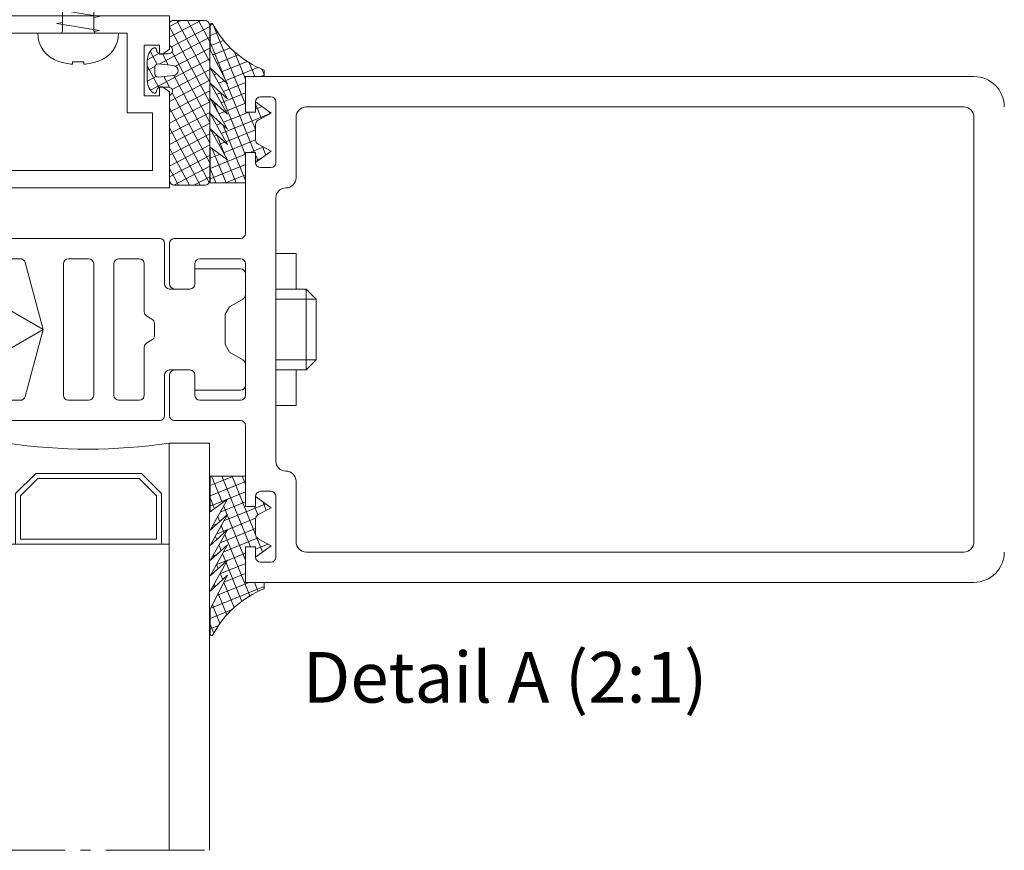
# Model space of a CAD drawing. Units: millimetres. Extents: x -684 to 7526, y -305 to 2225.
# Drawn here: x 2077 to 2272, y 797 to 961 of the extents above; entities that cross this region are included whole.
import ezdxf

# ---------------------------------------------------------------- set-up
doc = ezdxf.new("R2010")
doc.units = ezdxf.units.MM
doc.header["$MEASUREMENT"] = 0
doc.linetypes.add('AM_DIN_G_W050', pattern=[13.75, 9.75, -1.5, 1, -1.5])
for name, color, linetype, lineweight in [('AM_0', 7, 'Continuous', 30), ('AM_4', 3, 'Continuous', 15), ('FIEGER_1', 7, 'Continuous', 15), ('FIEGER_2', 1, 'Continuous', 15), ('FIEGER_3', 3, 'Continuous', 5), ('FIEGER_4', 130, 'Continuous', 15), ('FIEGER_6', 253, 'Continuous', 0), ('FIEGER_7', 6, 'Continuous', 15)]:
    doc.layers.add(name, color=color, linetype=linetype, lineweight=lineweight)
doc.styles.get("Standard").update_dxf_attribs({"font": 'isocpeur.ttf', "height": 10})

# ---------------------------------------------------------------- blocks, each defined once
blk = doc.blocks.new('BSchr_4.2x9.5')
at = {"layer": 'FIEGER_3', "extrusion": (1, -2.449293598294706e-16, 0)}
for p, q in [((-0.5499999999992724, 3.076688968910275), (-0.5499999999992724, 2.850000000000364)), ((0.5500000000001819, 2.850000000000364), (0.5500000000001819, 3.076688968910275)), ((-1.550000000000182, -5.982457390000491), (-1.550000000000182, -0.1999999999998181))]:
    blk.add_line(p, q, dxfattribs=at)
at = {"layer": 'FIEGER_3', "extrusion": (2.449293598294706e-16, 1, 0)}
for p, q in [((-0.5499999999992724, 2.850000000000364), (0.5500000000001819, 2.850000000000364)), ((4, 0), (-4, 0))]:
    blk.add_line(p, q, dxfattribs=at)
at = {"layer": 'FIEGER_3', "extrusion": (-1, -2.449293598294707e-16, 0)}
blk.add_line((1.550000000000182, -5.982457390000491), (1.550000000000182, -0.1999999999998181), dxfattribs=at)
at = {"layer": 'FIEGER_3'}
for p, q in [((0, -9.5), (-1.550000000000182, -5.982457390000491)), ((2.728484105318785e-12, -9.5), (1.550000000002001, -5.982457389999581))]:
    blk.add_line(p, q, dxfattribs=at)
for points in [[(-1.549999999999272, -1.031666666666752), (-2.099999999999454, -0.9399999999995998), (2.100000000000364, -0.2399999999997817), (1.550000000000182, -0.1483333333335395)], [(-1.549999999999272, -2.431666666666388), (-2.099999999999454, -2.340000000000146), (2.100000000000364, -1.640000000000327), (1.550000000000182, -1.548333333333176)], [(-1.549999999999272, -3.831666666666933), (-2.099999999999454, -3.739999999999782), (2.100000000000364, -3.039999999999964), (1.550000000000182, -2.948333333333721)], [(-1.549999999999272, -5.23166666666657), (-2.099999999999454, -5.140000000000327), (2.100000000000364, -4.4399999999996), (1.550000000000182, -4.348333333333358)], [(-1.300004777092909, -6.569896463694931), (-1.729378782168169, -6.478229797028689), (2.100000000000364, -5.840000000000146), (1.550000000000182, -5.748333333332994)]]:
    blk.add_lwpolyline(points, dxfattribs=at)
at = {"layer": 'FIEGER_3', "extrusion": (0, 0, -1)}
for centre, radius, start, end in [((0, -3.399999999997817), 6.499999999998182, 72.65365190425574, 85.14609164709825), ((-9.094947017729282e-13, -3.399999999995089), 6.49999999999529, 94.85390835284544, 107.3463480957442), ((1.061999999999898, 0), 2.937999999999818, 0, 72.65365190425574), ((-1.061999999999898, 0), 2.938000000000164, 107.3463480957442, 180)]:
    blk.add_arc(centre, radius, start, end, dxfattribs=at)
at = {"layer": 'FIEGER_3'}
for centre, radius, start, end in [((-1.75, -0.1999999999998181), 0.1999999999999318, 0, 90), ((1.75, -0.1999999999998181), 0.2000000000000455, 89.99999999994789, 180)]:
    blk.add_arc(centre, radius, start, end, dxfattribs=at)
blk = doc.blocks.new('*U57')
at = {"layer": 'FIEGER_7'}
h = blk.add_hatch(dxfattribs=at)
h.set_pattern_fill('ANSI37', color=256, scale=7.5, angle=73)
h.set_pattern_definition([(118, (-774.7115657268241, -1060.099319458075), (-0.827763368305244, -0.4401295901117724), []), (208, (-774.7115657268241, -1060.099319458075), (0.4401295901117724, -0.827763368305244), [])])
edge = h.paths.add_edge_path(flags=16)
edge.add_arc((18.8365856270621, -5.050563769701625), 0.3000000000002263, 84.32664183032156, 179.9999999999783)
edge.add_line((18.53658562706187, -5.050563769701512), (18.53658562706187, -5.75056376970133))
edge.add_arc((18.8365856270621, -5.750563769701216), 0.3000000000002281, 180.0000000000217, 275.6733581696784)
edge.add_line((18.86624274220139, -6.049094263154984), (20.38601415229368, -5.89811459212342))
edge.add_arc((20.33658562726787, -5.400563769700966), 0.4999999999794879, 275.673358146154, 444.326641853846)
edge.add_line((20.38601415229368, -4.903012947278512), (18.86624274220139, -4.752033276247857))
edge = h.paths.add_edge_path()
edge.add_arc((20.30000000000018, -0.7505637697013298), 0.3000000000001818, 90, 180)
edge.add_line((20, -0.7505637697013299), (20, -2.830948527430337))
edge.add_arc((20.19999999999967, -2.830948527430773), 0.1999999999996653, 179.9999999998751, 239.9999999998749)
edge.add_arc((19.90000000016403, -3.350563769745241), 0.3999999999560895, -90.00000002341699, 60.000000023588825, ccw=False)
edge.add_line((19.90000000000055, -3.75056376970133), (19.09999999999945, -3.75056376970133))
edge.add_arc((19.09999999999991, -3.350563769701238), 0.4000000000000914, 179.9999999999349, 269.99999999993486, ccw=False)
edge.add_arc((18.5, -3.350563769700962), 0.1999999999998181, 5.101609709072121e-11, 127.9798724449028)
edge.add_arc((19.29999999999957, -4.375258846296711), 1.499999999999385, 127.9798724448507, 179.9999999999986)
edge.add_line((17.80000000000018, -4.375258846296674), (17.80000000000018, -6.425868693105258))
edge.add_arc((19.29999999999957, -6.425868693105222), 1.499999999999385, 180.0000000000014, 232.0201275551493)
edge.add_arc((18.5, -7.45056376970097), 0.1999999999998179, 232.0201275550971, 359.9999999999491)
edge.add_arc((19.09999999999945, -7.450563769701148), 0.3999999999996362, 90, 180, ccw=False)
edge.add_line((19.09999999999945, -7.050563769701512), (19.90000000000055, -7.050563769701512))
edge.add_arc((19.90000000016415, -7.450563769657146), 0.3999999999556341, -60.000000023571715, 90.00000002343478, ccw=False)
edge.add_arc((20.19999999999967, -7.970179011971159), 0.1999999999996655, 120.0000000001251, 180.0000000001249)
edge.add_line((20, -7.970179011971595), (20, -16.25056376970133))
edge.add_arc((20.5, -16.25056376970133), 0.5, 180, 270)
edge.add_line((20.5, -16.75056376970133), (23.46532837828818, -16.75056376970133))
edge.add_arc((23.46532837849328, -16.25056376990643), 0.4999999997948983, 269.9999999764971, 360.0000000235029)
edge.add_line((23.96532837828818, -16.25056376970133), (23.96532837828818, -0.950563769701148))
edge.add_arc((23.46532837828818, -0.950563769701148), 0.5, 0, 90)
edge.add_line((23.46532837828818, -0.450563769701148), (20.30000000000018, -0.450563769701148))
at = {"layer": 'FIEGER_1', "linetype": 'Continuous'}
for points in [[(20, -7.4947867010751), (20, -17), (0, -17), (0, 0), (20, 0), (19.99999999999909, -3.305982814262279), (19.29392084999654, -3.800384757668326), (18.99999999999909, -3.800384757668326), (18.99999999999909, -2.900384757668689), (17.49999999999909, -2.900384757668689), (17.49999999999909, -7.900384757668689), (18.99999999999909, -7.900384757668689), (18.99999999999909, -7.000384757668144), (19.29392084999654, -7.000384757669053)], [(18.30000000000018, -9.600384757668508), (18.30000000000018, -15.30000000000018), (1.699999999999818, -15.30000000000018), (1.699999999999818, -1.699999999999818), (15.80000000000018, -1.699999999999818), (15.79999999999836, -9.600384757668508)]]:
    blk.add_lwpolyline(points, close=True, dxfattribs=at)
at = {"layer": 'FIEGER_1'}
blk.add_lwpolyline([(20.30000000000018, -0.450563769701148, 0.4142135623730953), (20, -0.7505637697013299), (20, -2.830948527430337, 0.2679491924311219), (20.09999999999945, -3.004153608187153, -0.7673269883048264), (19.90000000000055, -3.75056376970133), (19.09999999999945, -3.75056376970133, -0.4142135623730944), (18.69999999999982, -3.350563769700784, 0.6247472440541064), (18.37692307692305, -3.192918373301836, 0.2309606970063559), (17.80000000000018, -4.375258846296674), (17.80000000000018, -6.425868693105258, 0.2309606970063557), (18.37692307692305, -7.608209166100096, 0.6247472440541064), (18.69999999999982, -7.450563769701148, -0.4142135623730944), (19.09999999999945, -7.050563769701512), (19.90000000000055, -7.050563769701512, -0.7673269883048267), (20.09999999999945, -7.796973931214779, 0.267949192431122), (20, -7.970179011971595), (20, -16.25056376970133, 0.414213562373095), (20.5, -16.75056376970133), (23.46532837828818, -16.75056376970133, 0.4142135626133887), (23.96532837828818, -16.25056376970133), (23.96532837828818, -0.950563769701148, 0.414213562373095), (23.46532837828818, -0.450563769701148), (20.30000000000018, -0.450563769701148)], format="xyb", close=True, dxfattribs=at)
at = {"layer": 'FIEGER_6'}
blk.add_lwpolyline([(18.86624274220139, -4.752033276247857, 0.443521999224738), (18.53658562706187, -5.050563769701512), (18.53658562706187, -5.75056376970133, 0.4435219992247377), (18.86624274220139, -6.049094263154984), (20.38601415229368, -5.89811459212342, 0.9055787964733981), (20.38601415229368, -4.903012947278512), (18.86624274220139, -4.752033276247857)], format="xyb", close=True, dxfattribs=at)
at = {"layer": 'FIEGER_3', "linetype": 'Continuous', "xscale": -1, "rotation": 180}
blk.add_blockref('BSchr_4.2x9.5', (10.96465639649159, -1.699999999999818), dxfattribs=at)
blk = doc.blocks.new('Fassade_Beispiel_1')
at = {"layer": 'FIEGER_3'}
h = blk.add_hatch(dxfattribs=at)
h.set_pattern_fill('ANSI37', color=256, scale=7.5, angle=-23.00000000000001)
h.set_pattern_definition([(21.99999999999996, (4021.722040000818, 2546.023708514853), (-0.3511936813274171, 0.8692348636563633), []), (112, (4021.722040000818, 2546.023708514853), (-0.8692348636563633, -0.3511936813274171), [])])
edge = h.paths.add_edge_path()
edge.add_line((5478.864531176841, 1749.715355013395), (5478.179127287382, 1748.446877217971))
edge.add_arc((5477.739236350298, 1748.684566013395), 0.4999999999987449, 269.99999999989575, 331.61606222414207, ccw=False)
edge.add_line((5477.739236350297, 1748.184566013396), (5476.232791003387, 1748.184566013396))
edge.add_arc((5476.232791003387, 1748.684566013395), 0.4999999999988631, 208.3839028142613, 270, ccw=False)
edge.add_line((5475.792899921267, 1748.44687748639), (5475.107497176843, 1749.715355013396))
edge.add_line((5475.107497176843, 1749.715355013396), (5473.986014176842, 1748.184566013396))
edge.add_line((5473.986014176842, 1748.184566013396), (5474.986014176842, 1748.184566013396))
edge.add_line((5474.986014176842, 1748.184566013396), (5474.986014176842, 1747.184566013396))
edge.add_line((5474.986014176842, 1747.184566013396), (5471.986014176842, 1747.184566013396))
edge.add_line((5471.986014176842, 1747.184566013396), (5471.986014176842, 1743.684318013396))
edge.add_line((5471.986014176842, 1743.684318013396), (5475.514975176842, 1743.684318013396))
edge.add_line((5475.514975176842, 1743.684318013396), (5474.270790176843, 1745.412314013395))
edge.add_line((5474.270790176843, 1745.412314013395), (5477.327040176842, 1743.688514013396))
edge.add_line((5477.327040176842, 1743.688514013396), (5475.774198209725, 1745.412312866799))
edge.add_line((5475.774198209725, 1745.412312866799), (5478.830446176842, 1743.688514013396))
edge.add_line((5478.830446176842, 1743.688514013396), (5477.277602176842, 1745.412314013395))
edge.add_line((5477.277602176842, 1745.412314013395), (5480.333852176842, 1743.688514013396))
edge.add_line((5480.333852176842, 1743.688514013396), (5478.781010209725, 1745.412312866799))
edge.add_line((5478.781010209725, 1745.412312866799), (5481.837258176842, 1743.688514013396))
edge.add_line((5481.837258176842, 1743.688514013396), (5480.284414176842, 1745.412314013395))
edge.add_line((5480.284414176842, 1745.412314013395), (5483.340664176843, 1743.688514013396))
edge.add_line((5483.340664176843, 1743.688514013396), (5481.787822039938, 1745.412313055279))
edge.add_line((5481.787822039938, 1745.412313055279), (5485.147977176843, 1743.684318013396))
edge.add_line((5485.147977176843, 1743.684318013396), (5487.591730072905, 1743.684318013396))
edge.add_arc((5487.591730072905, 1743.834318013396), 0.1500000000003183, 270, 422.019360097963)
edge.add_arc((5492.277934176835, 1752.654975013402), 9.83821799999562, 201.6825622276381, 242.0193600981003, ccw=False)
edge.add_line((5483.135818704599, 1749.020108013395), (5482.486014176842, 1749.020108013395))
edge.add_line((5482.486014176842, 1749.020108013395), (5482.486014176842, 1747.184566013396))
edge.add_line((5482.486014176842, 1747.184566013396), (5478.986014176842, 1747.184566013396))
edge.add_line((5478.986014176842, 1747.184566013396), (5478.986014176842, 1748.184566013396))
edge.add_line((5478.986014176842, 1748.184566013396), (5479.986014176842, 1748.184566013396))
edge.add_line((5479.986014176842, 1748.184566013396), (5478.864531176841, 1749.715355013395))
edge = h.paths.add_edge_path()
edge.add_line((5436.107351176843, 1749.715355013395), (5436.792755066303, 1748.446877217971))
edge.add_arc((5437.232646003386, 1748.684566013395), 0.4999999999987449, 208.3839377758579, 270.0000000001042)
edge.add_line((5437.232646003387, 1748.184566013396), (5438.739091350297, 1748.184566013396))
edge.add_arc((5438.739091350297, 1748.684566013395), 0.4999999999988631, 270, 331.6160971857386)
edge.add_line((5439.178982432417, 1748.44687748639), (5439.864385176843, 1749.715355013396))
edge.add_line((5439.864385176843, 1749.715355013396), (5440.985868176842, 1748.184566013396))
edge.add_line((5440.985868176842, 1748.184566013396), (5439.985868176842, 1748.184566013396))
edge.add_line((5439.985868176842, 1748.184566013396), (5439.985868176842, 1747.184566013396))
edge.add_line((5439.985868176842, 1747.184566013396), (5442.985868176842, 1747.184566013396))
edge.add_line((5442.985868176842, 1747.184566013396), (5442.985868176842, 1743.684318013396))
edge.add_line((5442.985868176842, 1743.684318013396), (5439.456907176842, 1743.684318013396))
edge.add_line((5439.456907176842, 1743.684318013396), (5440.701092176841, 1745.412314013395))
edge.add_line((5440.701092176841, 1745.412314013395), (5437.644842176842, 1743.688514013396))
edge.add_line((5437.644842176842, 1743.688514013396), (5439.197684143961, 1745.412312866799))
edge.add_line((5439.197684143961, 1745.412312866799), (5436.141436176842, 1743.688514013396))
edge.add_line((5436.141436176842, 1743.688514013396), (5437.694280176842, 1745.412314013395))
edge.add_line((5437.694280176842, 1745.412314013395), (5434.638030176842, 1743.688514013396))
edge.add_line((5434.638030176842, 1743.688514013396), (5436.190872143959, 1745.412312866799))
edge.add_line((5436.190872143959, 1745.412312866799), (5433.134624176842, 1743.688514013396))
edge.add_line((5433.134624176842, 1743.688514013396), (5434.687468176842, 1745.412314013395))
edge.add_line((5434.687468176842, 1745.412314013395), (5431.631218176841, 1743.688514013396))
edge.add_line((5431.631218176841, 1743.688514013396), (5433.184060313746, 1745.412313055279))
edge.add_line((5433.184060313746, 1745.412313055279), (5429.823905176843, 1743.684318013396))
edge.add_line((5429.823905176843, 1743.684318013396), (5427.380152280779, 1743.684318013396))
edge.add_arc((5427.380152280779, 1743.834318013396), 0.1500000000003183, 117.98063990203701, 270, ccw=False)
edge.add_arc((5422.69394817685, 1752.654975013402), 9.83821799999562, 297.9806399018997, 338.3174377723619)
edge.add_line((5431.836063649085, 1749.020108013395), (5432.485868176842, 1749.020108013395))
edge.add_line((5432.485868176842, 1749.020108013395), (5432.485868176842, 1747.184566013396))
edge.add_line((5432.485868176842, 1747.184566013396), (5435.985868176842, 1747.184566013396))
edge.add_line((5435.985868176842, 1747.184566013396), (5435.985868176842, 1748.184566013396))
edge.add_line((5435.985868176842, 1748.184566013396), (5434.985868176842, 1748.184566013396))
edge.add_line((5434.985868176842, 1748.184566013396), (5436.107351176843, 1749.715355013395))
at = {"layer": 'FIEGER_1'}
blk.add_line((5449.980387176842, 1750.184566013396), (5464.991494176842, 1750.184566013396), dxfattribs=at)
at = {"layer": 'FIEGER_1', "linetype": 'AM_DIN_G_W050'}
blk.add_line((5508.976737495277, 1719.630798815897), (5508.976737495277, 1743.630798815899), dxfattribs=at)
at = {"layer": 'FIEGER_1', "linetype": 'Continuous'}
for points in [[(5479.486014176842, 1822.184566013396, -0.414213562373095), (5482.486014176842, 1819.184566013396), (5482.486014176842, 1747.184566013396), (5478.986014176842, 1747.184566013396), (5478.986014176842, 1748.184566013396), (5479.986014176842, 1748.184566013396, 0.414213562373095), (5480.486014176842, 1748.684566013396), (5480.486014176842, 1749.684566013396, 0.414213562373095), (5479.986014176842, 1750.184566013396), (5473.986014176842, 1750.184566013396, 0.414213562373095), (5473.486014176842, 1749.684566013396), (5473.486014176842, 1748.684566013396, 0.414213562373095), (5473.986014176842, 1748.184566013396), (5474.986014176842, 1748.184566013396), (5474.986014176842, 1747.184566013396), (5466.985941176843, 1747.184566013396, 0.414213562373095), (5466.485941176843, 1746.684566013396), (5466.485941176843, 1740.184566013396, -0.414213562373095), (5465.985941176843, 1739.684566013396), (5461.985941176843, 1739.684566013396, -0.414213562373095), (5461.485941176843, 1740.184566013396), (5461.485941176843, 1741.684566013396, -0.414213562373095), (5461.985941176843, 1742.184566013396), (5463.985941176843, 1742.184566013396, 0.414213562373095), (5464.485941176843, 1742.684566013396), (5464.485941176843, 1746.684566013396, 0.414213562373095), (5463.985941176843, 1747.184566013396), (5457.485941176843, 1747.184566013396), (5450.985941176843, 1747.184566013396, 0.414213562373095), (5450.485941176843, 1746.684566013396), (5450.485941176843, 1742.684566013396, 0.414213562373095), (5450.985941176843, 1742.184566013396), (5452.985941176843, 1742.184566013396, -0.414213562373095), (5453.485941176843, 1741.684566013396), (5453.485941176843, 1740.184566013396, -0.414213562373095), (5452.985941176843, 1739.684566013396), (5448.985941176843, 1739.684566013396, -0.414213562373095), (5448.485941176843, 1740.184566013396), (5448.485941176843, 1746.684566013396, 0.414213562373095), (5447.985941176843, 1747.184566013396), (5439.985868176842, 1747.184566013396), (5439.985868176842, 1748.184566013396), (5440.985868176842, 1748.184566013396, 0.414213562373095), (5441.485868176842, 1748.684566013396), (5441.485868176842, 1749.684566013396, 0.414213562373095), (5440.985868176842, 1750.184566013396), (5434.985868176842, 1750.184566013396, 0.414213562373095), (5434.485868176842, 1749.684566013396), (5434.485868176842, 1748.684566013396, 0.414213562373095), (5434.985868176842, 1748.184566013396), (5435.985868176842, 1748.184566013396), (5435.985868176842, 1747.184566013396), (5432.485868176842, 1747.184566013396), (5432.485868176842, 1819.184566013396, -0.414213562373095), (5435.485868176842, 1822.184566013396)], [(5453.485941176843, 1752.184566013396), (5449.980387176842, 1752.184566013396), (5449.980387176842, 1750.184566013396), (5444.485868176842, 1750.184566013396, -0.414213562373095), (5443.485868176842, 1751.184566013396, 0.414213562373095), (5442.485868176842, 1752.184566013396), (5436.485868176842, 1752.184566013396, -0.414213562373095), (5435.485868176842, 1753.184566013396), (5435.485868176842, 1818.184566013396, -0.414213562373095), (5436.485868176842, 1819.184566013396), (5478.486014176842, 1819.184566013396, -0.414213562373095), (5479.486014176842, 1818.184566013396), (5479.486014176842, 1753.184566013396, -0.414213562373095), (5478.486014176842, 1752.184566013396), (5472.486014176842, 1752.184566013396, 0.414213562373095), (5471.486014176842, 1751.184566013396), (5471.486014176842, 1751.184566013396, -0.414213562373095), (5470.486014176842, 1750.184566013396), (5464.991494176842, 1750.184566013396), (5464.991494176842, 1752.184566013396), (5461.485941176843, 1752.184566013396)]]:
    blk.add_lwpolyline(points, format="xyb", dxfattribs=at)
for points in [[(5436.107351176843, 1749.715355013395), (5436.792755066303, 1748.446877217971, 0.2755212943385704), (5437.232646003387, 1748.184566013396), (5438.739091350297, 1748.184566013396, 0.2755214584670378), (5439.178982432417, 1748.44687748639), (5439.864385176843, 1749.715355013396), (5440.985868176842, 1748.184566013396), (5439.985868176842, 1748.184566013396), (5439.985868176842, 1747.184566013396), (5442.985868176842, 1747.184566013396), (5442.985868176842, 1743.684318013396), (5439.456907176842, 1743.684318013396), (5440.701092176841, 1745.412314013395), (5437.644842176842, 1743.688514013396), (5439.197684143961, 1745.412312866799), (5436.141436176842, 1743.688514013396), (5437.694280176842, 1745.412314013395), (5434.638030176842, 1743.688514013396), (5436.190872143959, 1745.412312866799), (5433.134624176842, 1743.688514013396), (5434.687468176842, 1745.412314013395), (5431.631218176841, 1743.688514013396), (5433.184060313746, 1745.412313055279), (5429.823905176843, 1743.684318013396), (5427.380152280779, 1743.684318013396, -0.7814216736118189), (5427.309776302242, 1743.966783939751, 0.1778426228009643), (5431.836063649085, 1749.020108013395), (5432.485868176842, 1749.020108013395), (5432.485868176842, 1747.184566013396), (5435.985868176842, 1747.184566013396), (5435.985868176842, 1748.184566013396), (5434.985868176842, 1748.184566013396)], [(5478.864531176841, 1749.715355013395), (5478.179127287382, 1748.446877217971, -0.2755212943385704), (5477.739236350297, 1748.184566013396), (5476.232791003387, 1748.184566013396, -0.2755214584670378), (5475.792899921267, 1748.44687748639), (5475.107497176843, 1749.715355013396), (5473.986014176842, 1748.184566013396), (5474.986014176842, 1748.184566013396), (5474.986014176842, 1747.184566013396), (5471.986014176842, 1747.184566013396), (5471.986014176842, 1743.684318013396), (5475.514975176842, 1743.684318013396), (5474.270790176843, 1745.412314013395), (5477.327040176842, 1743.688514013396), (5475.774198209725, 1745.412312866799), (5478.830446176842, 1743.688514013396), (5477.277602176842, 1745.412314013395), (5480.333852176842, 1743.688514013396), (5478.781010209725, 1745.412312866799), (5481.837258176842, 1743.688514013396), (5480.284414176842, 1745.412314013395), (5483.340664176843, 1743.688514013396), (5481.787822039938, 1745.412313055279), (5485.147977176843, 1743.684318013396), (5487.591730072905, 1743.684318013396, 0.7814216736118189), (5487.662106051443, 1743.966783939751, -0.1778426228009643), (5483.135818704599, 1749.020108013395), (5482.486014176842, 1749.020108013395), (5482.486014176842, 1747.184566013396), (5478.986014176842, 1747.184566013396), (5478.986014176842, 1748.184566013396), (5479.986014176842, 1748.184566013396)]]:
    blk.add_lwpolyline(points, format="xyb", close=True, dxfattribs=at)
at = {"layer": 'FIEGER_1'}
for points in [[(5450.485941176843, 1723.791639013395), (5450.485941176843, 1724.921639013396, -0.3394542588633798), (5450.856531654292, 1725.40460192654), (5457.485941176843, 1727.180947013395), (5464.115350699394, 1725.40460192654, -0.3394542588633798), (5464.485941176843, 1724.921639013396), (5464.485941176843, 1723.791639013395, -0.3394542588633798)], [(5466.485941176843, 1719.684566013396), (5466.485941176843, 1738.684566013396, 0.414213562373095), (5465.985941176843, 1739.184566013396), (5461.985941176843, 1739.184566013396, -0.414213562373095), (5461.485941176843, 1739.684566013396), (5461.485941176843, 1741.684566013396, -0.414213562373095), (5461.985941176843, 1742.184566013396), (5463.485941176843, 1742.184566013396), (5463.485941176843, 1746.684566013396, 0.414213562373095), (5462.985941176843, 1747.184566013396), (5460.929317176842, 1747.184566013396, 0.2679491924311229), (5460.496304474949, 1746.934566013396), (5459.735941176843, 1745.617579013396), (5458.985941176843, 1745.184566013396), (5457.485941176843, 1745.184566013396), (5455.985941176843, 1745.184566013396), (5455.235941176843, 1745.617579013396), (5454.475577878735, 1746.934566013396, 0.2679491924311229), (5454.042565176842, 1747.184566013396), (5451.985941176843, 1747.184566013396, 0.414213562373095), (5451.485941176843, 1746.684566013396), (5451.485941176843, 1742.184566013396), (5452.985941176843, 1742.184566013396, -0.414213562373095), (5453.485941176843, 1741.684566013396), (5453.485941176843, 1739.684566013396, -0.414213562373095), (5452.985941176843, 1739.184566013396), (5448.985941176843, 1739.184566013396, 0.414213562373095), (5448.485941176843, 1738.684566013396), (5448.485941176843, 1719.684566013396, 0.414213562373095)], [(5478.713734577317, 1724.450498773706), (5473.713734577317, 1724.450498773706), (5471.713734577317, 1726.450498773706), (5471.713734577317, 1736.90127385809), (5473.713734577317, 1738.90127385809), (5478.713734577317, 1738.90127385809), (5478.713734577317, 1739.630798815899), (5468.713734577317, 1739.630798815899, -0.07554174399498852), (5468.713734577317, 1723.630798815899), (5478.713734577317, 1723.630798815899), (5478.713734577317, 1724.450498773706), (5478.713734577317, 1738.90127385809)]]:
    blk.add_lwpolyline(points, format="xyb", dxfattribs=at)
for points in [[(5456.883415176842, 1738.184566013396, 0.2679491924311229), (5456.450402474949, 1737.934566013396), (5456.161727878734, 1737.434566013396, -0.267949192431123), (5455.728715176841, 1737.184566013396), (5450.985941176843, 1737.184566013396, 0.414213562373095), (5450.485941176843, 1736.684566013396), (5450.485941176843, 1734.684566013396, 0.414213562373095), (5450.985941176843, 1734.184566013396), (5457.485941176843, 1734.184566013396), (5463.985941176843, 1734.184566013396, 0.414213562373095), (5464.485941176843, 1734.684566013396), (5464.485941176843, 1736.684566013396, 0.414213562373095), (5463.985941176843, 1737.184566013396), (5459.243167176843, 1737.184566013396, -0.2679491924311231), (5458.81015447495, 1737.434566013396), (5458.521479878735, 1737.934566013396, 0.267949192431123), (5458.088467176842, 1738.184566013396)], [(5457.485941176843, 1729.184566013396), (5463.985941176843, 1729.184566013396, 0.414213562373095), (5464.485941176843, 1729.684566013396), (5464.485941176843, 1731.684566013396, 0.414213562373095), (5463.985941176843, 1732.184566013396), (5457.485941176843, 1732.184566013396), (5450.985941176843, 1732.184566013396, 0.414213562373095), (5450.485941176843, 1731.684566013396), (5450.485941176843, 1729.684566013396, 0.414213562373095), (5450.985941176843, 1729.184566013396)]]:
    blk.add_lwpolyline(points, format="xyb", close=True, dxfattribs=at)
blk.add_lwpolyline([(5478.213734577317, 1724.950498773706), (5478.213734577317, 1738.40127385809), (5473.920841577317, 1738.40127385809), (5472.213734577317, 1736.69416785809), (5472.213734577317, 1726.657604773706), (5473.920841577317, 1724.950498773706)], close=True, dxfattribs=at)
at = {"layer": 'FIEGER_2', "linetype": 'Continuous'}
blk.add_lwpolyline([(5459.984442878735, 1722.853415013396), (5457.485941176843, 1727.180947013395), (5454.987439474949, 1722.853415013396, 0.5242811040119024)], format="xyb", dxfattribs=at)
at = {"layer": 'FIEGER_3', "linetype": 'Continuous'}
for p, q in [((5454.485941176843, 1754.184566013396), (5453.485941176843, 1753.184566013396)), ((5454.485941176843, 1754.184566013396), (5454.485941176843, 1750.184566013396)), ((5454.485941176843, 1754.184566013396), (5457.485941176843, 1754.184566013396)), ((5460.485941176843, 1754.184566013396), (5457.485941176843, 1754.184566013396)), ((5460.485941176843, 1754.184566013396), (5460.485941176843, 1750.184566013396)), ((5460.485941176843, 1754.184566013396), (5461.485941176843, 1753.184566013396)), ((5453.485941176843, 1753.184566013396), (5453.485941176843, 1750.184566013396)), ((5461.485941176843, 1753.184566013396), (5453.485941176843, 1753.184566013396)), ((5461.485941176843, 1753.184566013396), (5461.485941176843, 1750.184566013396))]:
    blk.add_line(p, q, dxfattribs=at)
at = {"layer": 'FIEGER_4'}
for points in [[(5508.976737495277, 1743.630798815899), (5468.713734577317, 1743.630798815899)], [(5468.713734577317, 1743.630798815899), (5468.713734577317, 1739.630798815899), (5508.976737495277, 1739.630798815899)]]:
    blk.add_lwpolyline(points, dxfattribs=at)
blk = doc.blocks.new('GENZOO3AU7LW4')
at = {"layer": 'FIEGER_1', "xscale": -1, "rotation": 270}
blk.add_blockref('Fassade_Beispiel_1', (-1756.777198795266, -5445.678430643851), dxfattribs=at)
blk = doc.blocks.new('GENZOOTY5S9A4')
at = {"layer": 'FIEGER_1'}
blk.add_line((42.54478943283175, -15.059902857005), (59.97595019487926, -15.059902857005), dxfattribs=at)
at = {"layer": 'AM_0', "xscale": -1, "rotation": 180}
blk.add_blockref('GENZOO3AU7LW4', (14.6373083307526, -28.25246532401434), dxfattribs=at)
at = {"layer": 'FIEGER_1', "rotation": 359.9954270957508}
blk.add_blockref('*U57', (-22.45521056716825, -9.05504390250644), dxfattribs=at)

msp = doc.modelspace()

# ---------------------------------------------------------------- block references
at = {"layer": 'AM_0', "xscale": 2, "yscale": 2, "zscale": 2}
msp.add_blockref('GENZOOTY5S9A4', (2111.900506336631, 980.0430928608566), dxfattribs=at)

# ---------------------------------------------------------------- texts
at = {"layer": 'AM_4', "color": 5, "insert": (2173.310316402109, 829.8561742721649), "char_height": 10, "attachment_point": 5}
msp.add_mtext('Detail A (2:1)', dxfattribs=at)

doc.saveas('drawing.dxf')
